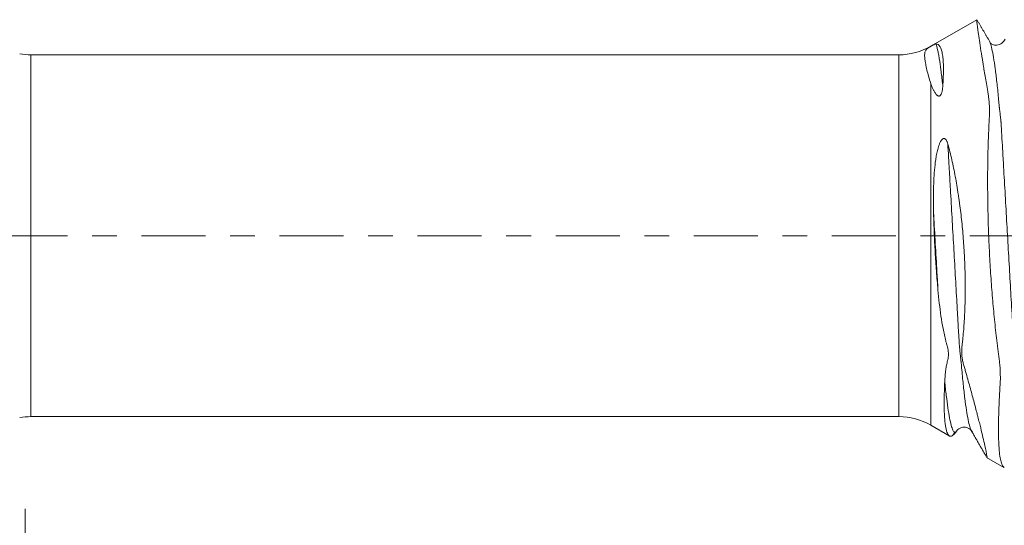
# Model space of a CAD drawing. Units: millimetres. Extents: x -44 to 87, y -82 to 25.
# Drawn here: x 31 to 48, y -5 to 4 of the extents above; entities that cross this region are included whole.
import ezdxf

# ---------------------------------------------------------------- set-up
doc = ezdxf.new("R2010")
doc.units = ezdxf.units.MM
doc.linetypes.add('CENTER', pattern=[47.5, 22, -8.5, 8.5, -8.5])
for name, color, linetype in [('1', 4, 'Continuous'), ('SK2', 7, 'Continuous'), ('SK4', 2, 'CENTER')]:
    doc.layers.add(name, color=color, linetype=linetype)
doc.styles.add('iso_b_vert', font='simplex.shx')
doc.dimstyles.get("Standard").update_dxf_attribs({"dimtxt": 0.18, "dimasz": 0.18, "dimexe": 0.18, "dimexo": 0.0625, "dimgap": 0.09, "dimtad": 1, "dimzin": 0, "dimdsep": 52, "dimtxsty": 'Standard', "dimcen": 0.09, "dimadec": 0, "dimazin": 0, "dimtfac": 1, "dimtdec": 4, "dimtofl": 0, "dimtmove": 0, "dimatfit": 3, "dimfxl": 1, "dimtolj": 1, "dimtzin": 0, "dimarcsym": 0})

# ---------------------------------------------------------------- blocks, each defined once
blk = doc.blocks.new('_U4')
at = {"layer": 'SK2', "lineweight": 13}
for p, q in [((31, -4.70135), (31, -35.583471)), ((66, -5.670971), (66, -35.583471)), ((66, -33.583471), (31, -33.583471))]:
    blk.add_line(p, q, dxfattribs=at)
at = {"layer": 'SK2', "lineweight": 18}
for points in [[(31, -33.583471), (34.499998, -33.122687), (34.500002, -34.044255)], [(66, -33.583471), (62.500002, -34.044255), (62.499998, -33.122687)]]:
    blk.add_solid(points, dxfattribs=at)
at = {"layer": 'SK2', "lineweight": 18, "insert": (46.867172, -32.698356), "char_height": 3, "attachment_point": 7, "line_spacing_factor": 1.084337, "style": 'iso_b_vert'}
blk.add_mtext('\\W0.6740;35', dxfattribs=at)

msp = doc.modelspace()

# ---------------------------------------------------------------- linework, layer by layer
at = {"layer": '1', "lineweight": 18}
for p, q in [((47.3655, 3.7171), (46.5758, 3.2612)), ((46.0258, 3.1138), (31.0962, 3.1138)), ((31.0962, -3.1138), (46.0258, -3.1138)), ((46.5758, -3.2612), (46.8934, -3.4446)), ((47.535, -3.815), (47.8318, -3.9864))]:
    msp.add_line(p, q, dxfattribs=at)
at = {"layer": '1', "lineweight": 13}
for p, q in [((46.5758, 3.2601), (46.5758, 3.2612)), ((31.0962, -3.1138), (31.0962, 3.1138)), ((46.0258, -3.1138), (46.0258, 3.1138)), ((46.5758, -3.2612), (46.5758, 2.6222))]:
    msp.add_line(p, q, dxfattribs=at)
at = {"layer": '1', "lineweight": 18}
for centre, start, end in [((46.0258, 4.2138), 270, 300), ((31.0962, 4.2138), 260, 270), ((31.0962, -4.2138), 90, 100), ((46.0258, -4.2138), 60, 90)]:
    msp.add_arc(centre, 1.1, start, end, dxfattribs=at)
for points, knots in [([(47.8359, -3.9888), (47.8317, -3.9863), (47.825, -3.9809), (47.8186, -3.9731), (47.8137, -3.9663), (47.8113, -3.9625), (47.7996, -3.9418), (47.7912, -3.9195), (47.7763, -3.8641), (47.7698, -3.8309), (47.7588, -3.7533), (47.7542, -3.7091), (47.7496, -3.6466), (47.7487, -3.6338), (47.7471, -3.6074), (47.7464, -3.5938), (47.7444, -3.5522), (47.7433, -3.5232), (47.7408, -3.4327), (47.7401, -3.3675), (47.7407, -3.2277), (47.742, -3.1531), (47.7465, -2.9944), (47.7497, -2.9103), (47.755, -2.7991), (47.7562, -2.7765), (47.7585, -2.731), (47.7598, -2.708), (47.7624, -2.6616), (47.7637, -2.6381), (47.7659, -2.6027), (47.7666, -2.5908), (47.7681, -2.5669), (47.7689, -2.5549), (47.7721, -2.4945), (47.7728, -2.4446), (47.7709, -2.3419), (47.7681, -2.2891), (47.7614, -2.2076), (47.7587, -2.18), (47.7525, -2.1242), (47.7489, -2.0959), (47.7411, -2.0386), (47.7372, -2.0097), (47.7296, -1.9515), (47.7259, -1.9222), (47.7075, -1.7752), (47.6937, -1.6559), (47.6681, -1.4137), (47.6562, -1.291), (47.6343, -1.0419), (47.6243, -0.9157), (47.6106, -0.7237), (47.6062, -0.6593), (47.598, -0.5295), (47.5942, -0.4646), (47.5835, -0.2702), (47.5774, -0.1409), (47.5673, 0.1172), (47.5632, 0.246), (47.5571, 0.5029), (47.5551, 0.6311), (47.5539, 0.791), (47.5537, 0.823), (47.5535, 0.8868), (47.5533, 0.982), (47.5538, 1.0759), (47.5554, 1.2619), (47.5576, 1.3836), (47.5639, 1.6225), (47.5681, 1.7397), (47.5747, 1.8833), (47.576, 1.9119), (47.5789, 1.9687), (47.5805, 1.997), (47.5827, 2.0392), (47.5834, 2.0532), (47.5844, 2.0811), (47.5847, 2.0949), (47.5852, 2.1225), (47.5853, 2.1363), (47.5853, 2.1634), (47.5851, 2.1769), (47.5837, 2.2434), (47.5806, 2.2944), (47.5729, 2.3679), (47.5699, 2.3919), (47.5628, 2.4388), (47.5588, 2.4617), (47.5392, 2.5753), (47.5246, 2.6622), (47.5038, 2.7863), (47.4971, 2.8267), (47.4874, 2.8856), (47.4842, 2.905), (47.4779, 2.943), (47.4627, 3.0364), (47.449, 3.1215), (47.4292, 3.2473), (47.4202, 3.305), (47.4043, 3.4099), (47.3973, 3.4571), (47.3899, 3.5093), (47.3885, 3.5194), (47.3858, 3.5389), (47.3819, 3.5669), (47.3786, 3.5915), (47.3729, 3.6362), (47.3702, 3.66), (47.3668, 3.6959), (47.3662, 3.708), (47.3669, 3.7167), (47.3673, 3.7182), (47.3679, 3.7185)], [0, 0, 0, 0, 0.0122928, 0.0202751, 0.0202751, 0.0282575, 0.0282575, 0.0601869, 0.0601869, 0.0921163, 0.0921163, 0.1240457, 0.1240457, 0.1320281, 0.1320281, 0.1400104, 0.1400104, 0.1559751, 0.1559751, 0.1879045, 0.1879045, 0.2198339, 0.2198339, 0.2517633, 0.2517633, 0.2597457, 0.2597457, 0.267728, 0.267728, 0.2757104, 0.2757104, 0.2797016, 0.2797016, 0.2836928, 0.2836928, 0.2996575, 0.2996575, 0.3156222, 0.3156222, 0.3236045, 0.3236045, 0.3315869, 0.3315869, 0.3395692, 0.3395692, 0.3475516, 0.3475516, 0.379481, 0.379481, 0.4114104, 0.4114104, 0.4433398, 0.4433398, 0.4593045, 0.4593045, 0.4752692, 0.4752692, 0.5071986, 0.5071986, 0.539128, 0.539128, 0.5710574, 0.5710574, 0.5790398, 0.5790398, 0.5870221, 0.6029868, 0.6029868, 0.6349163, 0.6349163, 0.6668457, 0.6668457, 0.674828, 0.674828, 0.6828104, 0.6828104, 0.6868015, 0.6868015, 0.6907927, 0.6907927, 0.6947839, 0.6947839, 0.6987751, 0.6987751, 0.7147398, 0.7147398, 0.7227221, 0.7227221, 0.7307045, 0.7307045, 0.7626339, 0.7626339, 0.7785986, 0.7785986, 0.7865809, 0.7865809, 0.7945633, 0.8264927, 0.8264927, 0.8584221, 0.8584221, 0.8903515, 0.8903515, 0.8983339, 0.8983339, 0.9063162, 0.9222809, 0.9222809, 0.9542103, 0.9542103, 0.9861398, 0.9861398, 1, 1, 1, 1]), ([(46.5758, 2.6222), (46.5613, 2.664), (46.5487, 2.7048), (46.5266, 2.7826), (46.5171, 2.8196), (46.5007, 2.8893), (46.4938, 2.9219), (46.4824, 2.9825), (46.478, 3.0104), (46.4733, 3.0488), (46.4721, 3.061), (46.4704, 3.0842), (46.47, 3.0952), (46.47, 3.1265), (46.4717, 3.1449), (46.4783, 3.1694), (46.4811, 3.1771), (46.4887, 3.1918), (46.4934, 3.1988), (46.5027, 3.2092), (46.5061, 3.2127), (46.5141, 3.2198), (46.5187, 3.2234), (46.5267, 3.2293), (46.5296, 3.2313), (46.536, 3.2357), (46.5395, 3.2379), (46.5473, 3.2429), (46.5517, 3.2456), (46.5595, 3.2503), (46.5623, 3.252), (46.5685, 3.2557), (46.5719, 3.2578), (46.5758, 3.2601)], [0, 0, 0, 0, 0.125, 0.125, 0.25, 0.25, 0.375, 0.375, 0.5, 0.5, 0.5625, 0.5625, 0.625, 0.625, 0.75, 0.75, 0.8125, 0.8125, 0.875, 0.875, 0.90625, 0.90625, 0.9375, 0.9375, 0.953125, 0.953125, 0.96875, 0.96875, 0.984375, 0.984375, 0.9921875, 0.9921875, 1, 1, 1, 1]), ([(46.5758, 3.2601), (46.5778, 3.2613), (46.58, 3.2626), (46.5845, 3.2652), (46.5868, 3.2666), (46.5915, 3.2693), (46.5939, 3.2706), (46.5982, 3.2731), (46.6003, 3.2742), (46.606, 3.2774), (46.6093, 3.2792), (46.615, 3.2823), (46.6176, 3.2836), (46.6247, 3.2872), (46.6285, 3.289), (46.6355, 3.2922), (46.6385, 3.2935), (46.647, 3.2967), (46.6516, 3.2981), (46.6599, 3.3), (46.6636, 3.3004), (46.6669, 3.3004)], [0, 0, 0, 0, 0.03125, 0.03125, 0.0625, 0.0625, 0.09375, 0.09375, 0.125, 0.125, 0.1875, 0.1875, 0.25, 0.25, 0.375, 0.375, 0.5, 0.5, 0.75, 0.75, 1, 1, 1, 1]), ([(46.6669, 3.3004), (46.6806, 3.3005), (46.7054, 3.2927), (46.726, 3.2695), (46.7445, 3.2385), (46.7527, 3.2191), (46.7633, 3.1841), (46.7666, 3.1715), (46.7726, 3.1441), (46.7753, 3.1295), (46.7826, 3.083), (46.7863, 3.0485), (46.7916, 2.9726), (46.7932, 2.9312), (46.7941, 2.8412), (46.7934, 2.7928), (46.7907, 2.7147), (46.7895, 2.6878), (46.7866, 2.6325), (46.7848, 2.6041), (46.7827, 2.5749)], [0, 0, 0, 0, 0.125, 0.25, 0.25, 0.375, 0.375, 0.4375, 0.4375, 0.5, 0.5, 0.625, 0.625, 0.75, 0.75, 0.875, 0.875, 0.9375, 0.9375, 1, 1, 1, 1]), ([(47.8527, 3.3829), (47.8434, 3.3555), (47.8119, 3.3162), (47.7157, 3.2729), (47.6354, 3.2873), (47.6066, 3.3095), (47.5964, 3.3225)], [0, 0, 0, 0, 0.3208665, 0.5962818, 0.8241877, 1, 1, 1, 1]), ([(46.7827, 2.5749), (46.7813, 2.5548), (46.7793, 2.5342), (46.7742, 2.5021), (46.7722, 2.4912), (46.7682, 2.4745), (46.7667, 2.4689), (46.7633, 2.4576), (46.7614, 2.4518), (46.7567, 2.4402), (46.754, 2.4343), (46.7488, 2.4255), (46.7468, 2.4226), (46.7424, 2.4168), (46.7398, 2.414), (46.734, 2.4092), (46.7307, 2.4071), (46.7258, 2.405), (46.7242, 2.4045), (46.721, 2.4038), (46.7194, 2.4036), (46.7149, 2.4033), (46.7121, 2.4036), (46.7069, 2.4046), (46.7045, 2.4054), (46.6976, 2.4082), (46.6936, 2.4106), (46.6862, 2.4159), (46.6828, 2.4189), (46.673, 2.4282), (46.6673, 2.4349), (46.6514, 2.4557), (46.6424, 2.4705), (46.626, 2.5005), (46.6186, 2.5157), (46.5979, 2.5616), (46.5862, 2.5922), (46.5758, 2.6222)], [0, 0, 0, 0, 0.125, 0.125, 0.1875, 0.1875, 0.21875, 0.21875, 0.25, 0.25, 0.28125, 0.28125, 0.296875, 0.296875, 0.3125, 0.3125, 0.328125, 0.328125, 0.3359375, 0.3359375, 0.34375, 0.34375, 0.359375, 0.359375, 0.375, 0.375, 0.40625, 0.40625, 0.4375, 0.4375, 0.5, 0.5, 0.625, 0.625, 0.75, 0.75, 1, 1, 1, 1]), ([(46.6241, 0.3821), (46.6227, 0.4457), (46.6217, 0.509), (46.6209, 0.6352), (46.6211, 0.698), (46.6231, 0.8225), (46.6248, 0.8843), (46.6304, 1.007), (46.6342, 1.0679), (46.6446, 1.1889), (46.6512, 1.2489), (46.6645, 1.3385), (46.6695, 1.3683), (46.6811, 1.4278), (46.6876, 1.4574), (46.6993, 1.5018), (46.7036, 1.5166), (46.7129, 1.5462), (46.718, 1.5611), (46.7267, 1.5831), (46.7298, 1.5905), (46.7363, 1.605), (46.7399, 1.6122), (46.7475, 1.6263), (46.7516, 1.6333), (46.7607, 1.6466), (46.7658, 1.6532), (46.7745, 1.6618), (46.7777, 1.6645), (46.7841, 1.6691), (46.7876, 1.671), (46.7947, 1.6737), (46.7983, 1.6745), (46.8052, 1.6748), (46.8085, 1.6743), (46.8177, 1.6714), (46.8229, 1.6679), (46.8319, 1.6594), (46.8357, 1.6546), (46.8427, 1.6441), (46.8458, 1.6385), (46.8515, 1.6271), (46.8541, 1.6211), (46.8612, 1.603), (46.8653, 1.5903), (46.8689, 1.5773)], [0, 0, 0, 0, 0.125, 0.125, 0.25, 0.25, 0.375, 0.375, 0.5, 0.5, 0.625, 0.625, 0.6875, 0.6875, 0.75, 0.75, 0.78125, 0.78125, 0.8125, 0.8125, 0.828125, 0.828125, 0.84375, 0.84375, 0.859375, 0.859375, 0.875, 0.875, 0.8828125, 0.8828125, 0.890625, 0.890625, 0.8984375, 0.8984375, 0.90625, 0.90625, 0.921875, 0.921875, 0.9375, 0.9375, 0.953125, 0.953125, 0.96875, 0.96875, 1, 1, 1, 1]), ([(46.8689, 1.5773), (46.8936, 1.4896), (46.9165, 1.399), (46.9594, 1.2124), (46.9794, 1.1164), (47.0165, 0.9191), (47.0337, 0.8177), (47.0534, 0.6875), (47.0573, 0.6612), (47.0648, 0.6088), (47.0757, 0.5299), (47.0857, 0.4506), (47.1046, 0.2913), (47.1157, 0.1843), (47.1347, -0.0312), (47.1426, -0.1397), (47.1507, -0.2764), (47.1522, -0.3039), (47.155, -0.3586), (47.1589, -0.4404), (47.1619, -0.5216), (47.1667, -0.6829), (47.1684, -0.7892), (47.1684, -0.9993), (47.1668, -1.1032), (47.162, -1.257), (47.16, -1.308), (47.1552, -1.4083), (47.1524, -1.4577), (47.1461, -1.5549), (47.1425, -1.6028), (47.1346, -1.697), (47.1301, -1.7434), (47.1231, -1.8119), (47.1207, -1.8345), (47.1167, -1.8682), (47.1153, -1.8793), (47.1126, -1.9016), (47.1114, -1.9127), (47.1093, -1.935), (47.1084, -1.9461), (47.1074, -1.9686), (47.1072, -1.9799), (47.1072, -2.0139), (47.1082, -2.0368), (47.1115, -2.0713), (47.1128, -2.0829), (47.1159, -2.1061), (47.1177, -2.1178), (47.1217, -2.141), (47.124, -2.1527), (47.1292, -2.176), (47.1321, -2.1877), (47.1365, -2.2052), (47.138, -2.211), (47.141, -2.2226), (47.1427, -2.2284), (47.1477, -2.2459), (47.151, -2.2574), (47.1611, -2.292), (47.1677, -2.3149), (47.2002, -2.4282), (47.2248, -2.5155), (47.2713, -2.6838), (47.2933, -2.7647), (47.3347, -2.9199), (47.3542, -2.9942), (47.377, -3.0827), (47.3814, -3.1001), (47.3902, -3.1344), (47.403, -3.1848), (47.415, -3.2326), (47.4379, -3.3246), (47.4516, -3.3812), (47.4764, -3.4849), (47.4875, -3.5321), (47.5018, -3.5955), (47.5063, -3.6154), (47.5143, -3.6523), (47.518, -3.6694), (47.5278, -3.7164), (47.5329, -3.7422), (47.5401, -3.7829), (47.5421, -3.7978), (47.5429, -3.8094), (47.5429, -3.8113), (47.5428, -3.8146), (47.5427, -3.8158), (47.5421, -3.8182), (47.5414, -3.8187), (47.5405, -3.8182)], [0, 0, 0, 0, 0.0436262, 0.0436262, 0.0872524, 0.0872524, 0.1308786, 0.1308786, 0.1417851, 0.1417851, 0.1526917, 0.1745048, 0.1745048, 0.2181309, 0.2181309, 0.2617571, 0.2617571, 0.2726637, 0.2726637, 0.2835702, 0.3053833, 0.3053833, 0.3490095, 0.3490095, 0.3926357, 0.3926357, 0.4144488, 0.4144488, 0.4362619, 0.4362619, 0.458075, 0.458075, 0.4798881, 0.4798881, 0.4907946, 0.4907946, 0.4962479, 0.4962479, 0.5017012, 0.5017012, 0.5071544, 0.5071544, 0.5126077, 0.5126077, 0.5235143, 0.5235143, 0.5289675, 0.5289675, 0.5344208, 0.5344208, 0.5398741, 0.5398741, 0.5453274, 0.5453274, 0.548054, 0.548054, 0.5507806, 0.5507806, 0.5562339, 0.5562339, 0.5671404, 0.5671404, 0.6107666, 0.6107666, 0.6543928, 0.6543928, 0.698019, 0.698019, 0.7089256, 0.7089256, 0.7198321, 0.7416452, 0.7416452, 0.7852714, 0.7852714, 0.8288976, 0.8288976, 0.8507107, 0.8507107, 0.8725238, 0.8725238, 0.91615, 0.91615, 0.9597761, 0.9597761, 0.9706827, 0.9706827, 0.9815892, 0.9815892, 1, 1, 1, 1]), ([(46.6995, -0.9335), (46.6894, -0.8251), (46.6803, -0.7164), (46.6641, -0.4984), (46.6569, -0.389), (46.6443, -0.1698), (46.639, -0.0598), (46.6301, 0.1607), (46.6266, 0.2712), (46.6241, 0.3821)], [0, 0, 0, 0, 0.25, 0.25, 0.5, 0.5, 0.75, 0.75, 1, 1, 1, 1]), ([(46.8154, -2.5065), (46.8178, -2.4553), (46.8218, -2.4029), (46.8312, -2.323), (46.8349, -2.2962), (46.8437, -2.2423), (46.8487, -2.2153), (46.8577, -2.1747), (46.8609, -2.1612), (46.8661, -2.1409), (46.868, -2.1342), (46.8715, -2.1206), (46.8733, -2.1138), (46.875, -2.1031), (46.8752, -2.0994), (46.876, -2.092), (46.8766, -2.0884), (46.8781, -2.0775), (46.8791, -2.0702), (46.8802, -2.0551), (46.8804, -2.0474), (46.8802, -2.0316), (46.8799, -2.0236), (46.8785, -1.9992), (46.8768, -1.9823), (46.8715, -1.9486), (46.8679, -1.9316), (46.8614, -1.9058), (46.859, -1.8972), (46.8538, -1.88), (46.851, -1.8713), (46.8428, -1.8453), (46.8381, -1.8279), (46.8248, -1.7758), (46.8166, -1.7408), (46.8013, -1.6703), (46.7941, -1.6349), (46.7739, -1.5278), (46.7621, -1.4555), (46.7408, -1.3089), (46.7314, -1.2348), (46.7142, -1.0853), (46.7065, -1.0098), (46.6995, -0.9335)], [0, 0, 0, 0, 0.125, 0.125, 0.1875, 0.1875, 0.25, 0.25, 0.28125, 0.28125, 0.296875, 0.296875, 0.3125, 0.3125, 0.3203125, 0.3203125, 0.328125, 0.328125, 0.34375, 0.34375, 0.359375, 0.359375, 0.375, 0.375, 0.40625, 0.40625, 0.4375, 0.4375, 0.453125, 0.453125, 0.46875, 0.46875, 0.5, 0.5, 0.5625, 0.5625, 0.625, 0.625, 0.75, 0.75, 0.875, 0.875, 1, 1, 1, 1]), ([(47.014, -3.3686), (47.0119, -3.3727), (47.0096, -3.3765), (47.0057, -3.3818), (47.0044, -3.3835), (47.0015, -3.3867), (46.9999, -3.3881), (46.9958, -3.3928), (46.9935, -3.3961), (46.9887, -3.4022), (46.9863, -3.405), (46.9746, -3.4189), (46.9656, -3.4279), (46.9395, -3.4487), (46.9236, -3.4542), (46.9018, -3.4498), (46.8948, -3.4461), (46.8817, -3.4346), (46.8754, -3.4266), (46.858, -3.3963), (46.848, -3.3678), (46.8311, -3.2942), (46.8242, -3.2491), (46.8163, -3.169), (46.814, -3.1401), (46.8113, -3.0937), (46.8105, -3.0777), (46.809, -3.0448), (46.8084, -3.0279), (46.8059, -2.9411), (46.8055, -2.8643), (46.808, -2.6963), (46.8109, -2.6051), (46.8154, -2.5065)], [0, 0, 0, 0, 0.015625, 0.015625, 0.0234375, 0.0234375, 0.03125, 0.03125, 0.046875, 0.046875, 0.0625, 0.0625, 0.125, 0.125, 0.25, 0.25, 0.3125, 0.3125, 0.375, 0.375, 0.5, 0.5, 0.625, 0.625, 0.6875, 0.6875, 0.71875, 0.71875, 0.75, 0.75, 0.875, 0.875, 1, 1, 1, 1]), ([(47.0058, -3.3791), (47.0195, -3.3541), (47.0565, -3.3139), (47.1481, -3.2849), (47.2447, -3.3168), (47.2803, -3.3569), (47.2934, -3.3821)], [0, 0, 0, 0, 0.2370261, 0.5014258, 0.7596223, 1, 1, 1, 1])]:
    msp.add_open_spline(points, degree=3, knots=knots, dxfattribs=at)
for points, degree in [([(47.5729, 3.3701), (47.3743, 3.7085)], 1), ([(47.5963, 3.3228), (47.5885, 3.3437), (47.5808, 3.3594), (47.5731, 3.3699)], 3), ([(46.9588, -3.4296), (46.9864, -3.3839)], 1), ([(47.2784, -3.3651), (47.4043, -3.5831), (47.5298, -3.8002)], 2)]:
    msp.add_open_spline(points, degree=degree, dxfattribs=at)
at = {"layer": '1', "lineweight": 13}
for points, knots in [([(46.7827, 2.5749), (46.7811, 2.5909), (46.7703, 2.6916), (46.7502, 2.8609), (46.7269, 3.0209), (46.7078, 3.1293), (46.6894, 3.2207), (46.6758, 3.2729), (46.6669, 3.3004)], [0, 0, 0, 0, 0.0447304, 0.2864332, 0.528136, 0.6489874, 0.7698388, 1, 1, 1, 1]), ([(48.2362, -3.3854), (48.2279, -3.3827), (48.2103, -3.3635), (48.1878, -3.3042), (48.1691, -3.2336), (48.1503, -3.1486), (48.1266, -3.0145), (48.0984, -2.8105), (48.0752, -2.6057), (48.057, -2.4234), (48.0473, -2.3185), (48.0417, -2.2552), (48.0401, -2.236), (48.0384, -2.2168), (48.0368, -2.1971), (48.035, -2.178), (48.0335, -2.1681), (48.0318, -2.155), (48.0284, -2.1267), (48.0233, -2.0833), (48.0166, -2.0206), (48.0111, -1.9641), (48.0066, -1.9178), (48.0038, -1.8875), (48.0016, -1.8478), (47.9994, -1.8075), (47.9966, -1.759), (47.9932, -1.6994), (47.9864, -1.5813), (47.9762, -1.4018), (47.9578, -1.0805), (47.9345, -0.6726), (47.9058, -0.1714), (47.8773, 0.3262), (47.849, 0.8216), (47.828, 1.1893), (47.8142, 1.4317), (47.8051, 1.5915), (47.7977, 1.7218), (47.7921, 1.82), (47.7899, 1.8586), (47.7871, 1.9113), (47.7843, 1.9494), (47.782, 1.9696), (47.7786, 2.0049), (47.7736, 2.0534), (47.768, 2.1043), (47.7635, 2.1419), (47.7602, 2.1684), (47.7574, 2.1901), (47.7551, 2.205), (47.7529, 2.2241), (47.7501, 2.2593), (47.7456, 2.3089), (47.7331, 2.4455), (47.7125, 2.6487), (47.6844, 2.8817), (47.6556, 3.074), (47.6272, 3.2203), (47.6075, 3.2918), (47.5972, 3.3203), (47.5963, 3.3228)], [0, 0, 0, 0, 0.0398612, 0.0833117, 0.105037, 0.1267623, 0.1702128, 0.2136634, 0.257114, 0.2788392, 0.3005645, 0.3032802, 0.3059958, 0.3087115, 0.3114271, 0.3141428, 0.3168585, 0.3195741, 0.3222898, 0.3331524, 0.3440151, 0.3548777, 0.360309, 0.3657403, 0.368456, 0.3711717, 0.376603, 0.3820343, 0.3874656, 0.4091909, 0.4309162, 0.4743667, 0.5178173, 0.5612678, 0.6047184, 0.648169, 0.6590316, 0.6698942, 0.6916195, 0.6943352, 0.6970508, 0.7024822, 0.7079135, 0.7106291, 0.7133448, 0.7242074, 0.7350701, 0.7405014, 0.7459327, 0.751364, 0.7540797, 0.7567954, 0.7622267, 0.767658, 0.7785206, 0.8219712, 0.8654217, 0.9088723, 0.9523229, 0.9957734, 1, 1, 1, 1]), ([(47.2786, -3.3654), (47.2771, -3.3631), (47.2663, -3.3449), (47.2463, -3.292), (47.2179, -3.1742), (47.1892, -3.0103), (47.161, -2.8063), (47.138, -2.6034), (47.1198, -2.4211), (47.1097, -2.3107), (47.1029, -2.2344), (47.1001, -2.2008), (47.0979, -2.1756), (47.0962, -2.1607), (47.0947, -2.1515), (47.0911, -2.1183), (47.0863, -2.0791), (47.0796, -2.0144), (47.0739, -1.9556), (47.07, -1.9158), (47.0678, -1.891), (47.0661, -1.8722), (47.0645, -1.8471), (47.0622, -1.8043), (47.0595, -1.7574), (47.0561, -1.6977), (47.0494, -1.5806), (47.0392, -1.4016), (47.0209, -1.0794), (46.9976, -0.6723), (46.9696, -0.1833), (46.9412, 0.3116), (46.9178, 0.7216), (46.8992, 1.0477), (46.8853, 1.29), (46.8752, 1.4676), (46.8698, 1.562), (46.8689, 1.5773)], [0, 0, 0, 0, 0.0108536, 0.0786153, 0.1463769, 0.2141385, 0.2819002, 0.3496618, 0.3835426, 0.4174234, 0.4258936, 0.4343638, 0.4385989, 0.442834, 0.4470691, 0.4513042, 0.4682447, 0.4851851, 0.5021255, 0.5105957, 0.5148308, 0.5190659, 0.523301, 0.5275361, 0.5360063, 0.5444765, 0.5529467, 0.5868275, 0.6207083, 0.68847, 0.7562316, 0.8239932, 0.8917549, 0.9256357, 0.9595165, 0.9933973, 1, 1, 1, 1]), ([(46.6995, -0.9335), (46.6948, -0.8522), (46.6808, -0.6079), (46.6575, -0.2004), (46.6369, 0.1581), (46.6258, 0.3524), (46.6241, 0.3821)], [0, 0, 0, 0, 0.1867957, 0.5596812, 0.9325667, 1, 1, 1, 1]), ([(47.014, -3.3686), (47.0126, -3.3715), (47.01, -3.3758), (47.0069, -3.3789), (47.0048, -3.3793), (47.003, -3.3806), (47.0013, -3.3818), (46.9992, -3.3829), (46.9963, -3.3841), (46.993, -3.3848), (46.9862, -3.3847), (46.9759, -3.3791), (46.9574, -3.3538), (46.9342, -3.294), (46.9058, -3.1778), (46.8771, -3.0156), (46.8489, -2.813), (46.8285, -2.634), (46.8174, -2.526), (46.8154, -2.5065)], [0, 0, 0, 0, 0.0221019, 0.0396498, 0.0484237, 0.0571976, 0.0659716, 0.0747455, 0.0922934, 0.1098412, 0.1273891, 0.1975805, 0.267772, 0.4081548, 0.5485377, 0.6889206, 0.8293035, 0.9696864, 1, 1, 1, 1])]:
    msp.add_open_spline(points, degree=3, knots=knots, dxfattribs=at)
at = {"layer": 'SK4', "lineweight": 18, "ltscale": 0.05}
msp.add_line((-24, 0), (66.1, 0), dxfattribs=at)

# ---------------------------------------------------------------- dimensions: what is measured, and where the dimension line sits
at = {"layer": 'SK2', "lineweight": 18}
dim = msp.add_linear_dim(base=(31, -33.5835), p1=(66, -4.0835), p2=(31, -3.1138), dimstyle='Standard', override={"dimtxt": 3, "dimasz": 3.5, "dimexe": 2, "dimexo": 1.5875, "dimgap": 1.5, "dimtad": 1, "dimtih": 1, "dimtoh": 0, "dimdec": 1, "dimlfac": 1, "dimzin": 8, "dimdsep": 46, "dimlunit": 2, "dimpost": '<>', "dimtxsty": 'iso_b_vert', "dimsah": 1, "dimse1": 0, "dimse2": 0, "dimsd1": 0, "dimsd2": 0, "dimclrd": 2, "dimclre": 2, "dimclrt": 2, "dimtol": 0, "dimtm": -0.1, "dimtfac": 1.166667, "dimtdec": 3, "dimtofl": 1, "dimtmove": 0, "dimtzin": 8, "dimlwd": 13, "dimlwe": 13}, dxfattribs=at)
dim.commit()
dim.dimension.update_dxf_attribs({"geometry": '_U4', "text_midpoint": (48.5, -33.5835)})

doc.saveas('drawing.dxf')
